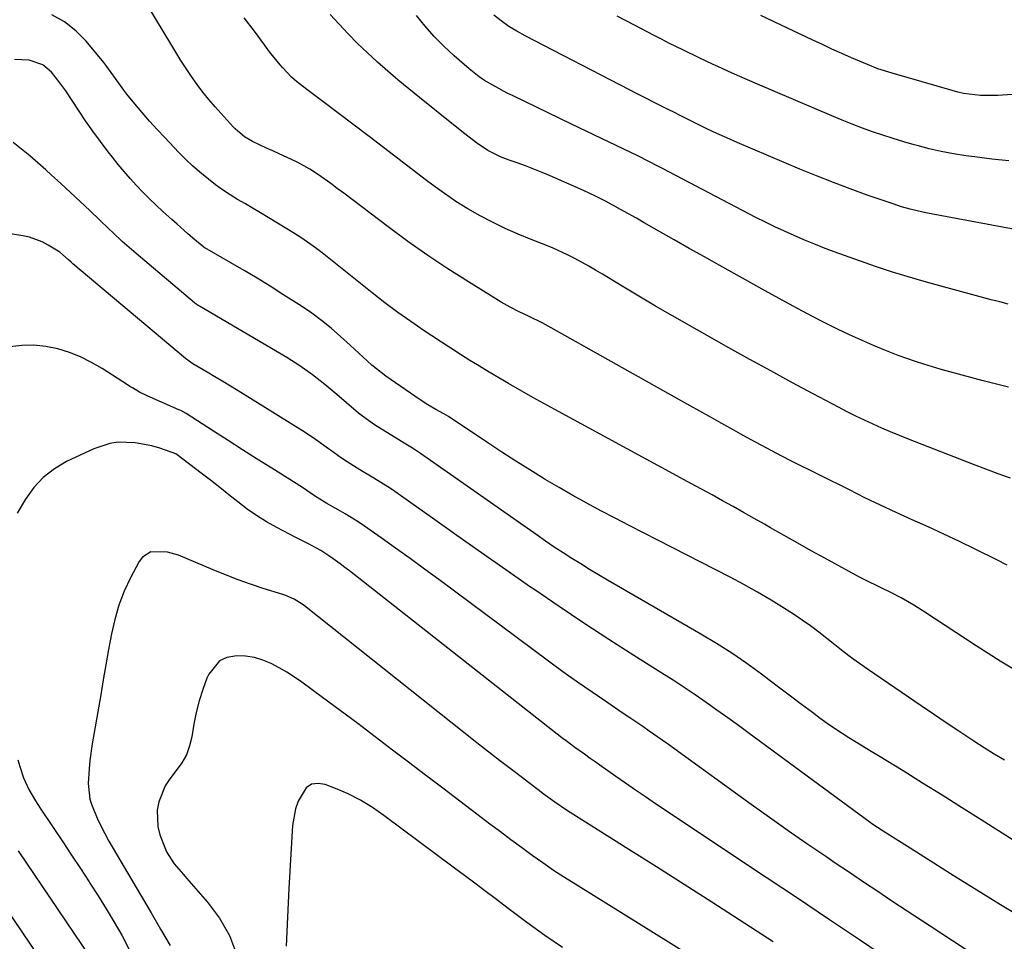
# Model space of a CAD drawing. Units: inches. Extents: x 1825601 to 1830934, y 420992 to 426290.
# Drawn here: x 1826305 to 1826586, y 422282 to 422546 of the extents above; entities that cross this region are included whole.
import ezdxf

# ---------------------------------------------------------------- set-up
doc = ezdxf.new("R2010")
doc.units = ezdxf.units.IN
doc.header["$MEASUREMENT"] = 0
doc.layers.add('7', color=7, linetype='Continuous')
doc.layers.add('8', color=7, linetype='Continuous')

msp = doc.modelspace()

# ---------------------------------------------------------------- linework, layer by layer
at = {"layer": '7', "color": 18}
for points in [[(1826586.97, 422389.95, 1852), (1826584.1, 422391.41, 1852), (1826577.83, 422394.49, 1852), (1826573.36, 422396.66, 1852), (1826568.88, 422398.79, 1852), (1826564.37, 422400.87, 1852), (1826559.84, 422402.92, 1852), (1826555.31, 422404.97, 1852), (1826550.81, 422407.06, 1852), (1826546.33, 422409.21, 1852), (1826541.87, 422411.41, 1852), (1826524.98, 422419.87, 1852), (1826522.93, 422420.91, 1852), (1826520.9, 422421.96, 1852), (1826516.86, 422424.11, 1852), (1826514.84, 422425.2, 1852), (1826510.83, 422427.41, 1852), (1826508.82, 422428.51, 1852), (1826504.59, 422430.86, 1852), (1826501.85, 422432.38, 1852), (1826499.1, 422433.91, 1852), (1826496.36, 422435.44, 1852), (1826454.18, 422459.07, 1852), (1826450.11, 422461.13, 1852), (1826447.47, 422462.37, 1852), (1826444.86, 422463.68, 1852), (1826442.33, 422465.14, 1852), (1826432.95, 422470.9, 1852), (1826427.07, 422474.63, 1852), (1826421.27, 422478.47, 1852), (1826415.59, 422482.49, 1852), (1826409.98, 422486.61, 1852), (1826397.26, 422496.26, 1852), (1826395.41, 422497.64, 1852), (1826393.55, 422499.01, 1852), (1826389.76, 422501.65, 1852), (1826387.54, 422503.09, 1852), (1826384.12, 422505.01, 1852), (1826382.35, 422505.87, 1852), (1826378.78, 422507.5, 1852), (1826376.99, 422508.33, 1852), (1826375.21, 422509.15, 1852), (1826371.14, 422511.05, 1852), (1826368.86, 422512.35, 1852), (1826366.19, 422514.61, 1852), (1826365.59, 422515.24, 1852), (1826360.51, 422520.94, 1852), (1826358.71, 422523.03, 1852), (1826356.97, 422525.17, 1852), (1826355.32, 422527.37, 1852), (1826353.72, 422529.62, 1852), (1826352.19, 422531.92, 1852), (1826350.68, 422534.23, 1852), (1826349.21, 422536.57, 1852), (1826347.77, 422538.92, 1852), (1826341.52, 422549.35, 1852)], [(1826587.99, 422414.79, 1854), (1826584.43, 422416.06, 1854), (1826580.89, 422417.37, 1854), (1826577.36, 422418.72, 1854), (1826558.76, 422425.97, 1854), (1826556.22, 422426.98, 1854), (1826553.68, 422428.03, 1854), (1826551.16, 422429.11, 1854), (1826548.65, 422430.21, 1854), (1826546.17, 422431.36, 1854), (1826543.69, 422432.55, 1854), (1826541.24, 422433.78, 1854), (1826538.81, 422435.04, 1854), (1826531.51, 422438.91, 1854), (1826525.45, 422442.15, 1854), (1826519.41, 422445.43, 1854), (1826513.39, 422448.75, 1854), (1826507.38, 422452.09, 1854), (1826496.14, 422458.41, 1854), (1826491.29, 422461.17, 1854), (1826486.46, 422463.97, 1854), (1826481.66, 422466.81, 1854), (1826476.89, 422469.69, 1854), (1826471.25, 422473.12, 1854), (1826469.29, 422474.29, 1854), (1826467.32, 422475.43, 1854), (1826463.32, 422477.6, 1854), (1826461.28, 422478.62, 1854), (1826457.14, 422480.51, 1854), (1826455.03, 422481.37, 1854), (1826450.87, 422483, 1854), (1826447.15, 422484.54, 1854), (1826443.47, 422486.17, 1854), (1826439.85, 422487.93, 1854), (1826436.28, 422489.78, 1854), (1826432.79, 422491.78, 1854), (1826429.36, 422493.89, 1854), (1826426.04, 422496.15, 1854), (1826422.79, 422498.52, 1854), (1826420.98, 422499.9, 1854), (1826416.87, 422503.03, 1854), (1826412.77, 422506.16, 1854), (1826408.65, 422509.29, 1854), (1826404.54, 422512.42, 1854), (1826391.27, 422522.49, 1854), (1826389.76, 422523.64, 1854), (1826386.72, 422525.92, 1854), (1826383.72, 422528.23, 1854), (1826382.3, 422529.47, 1854), (1826379.7, 422532.21, 1854), (1826379.05, 422532.98, 1854), (1826376.03, 422536.7, 1854), (1826374.58, 422538.62, 1854), (1826371.75, 422542.53, 1854), (1826368.82, 422546.35, 1854)], [(1826587.37, 422440.77, 1856), (1826580.18, 422442.58, 1856), (1826570.64, 422445.18, 1856), (1826568.15, 422445.88, 1856), (1826565.67, 422446.61, 1856), (1826563.21, 422447.38, 1856), (1826560.75, 422448.17, 1856), (1826558.31, 422449.02, 1856), (1826555.88, 422449.89, 1856), (1826553.47, 422450.82, 1856), (1826551.07, 422451.78, 1856), (1826548.82, 422452.71, 1856), (1826545.33, 422454.21, 1856), (1826541.87, 422455.76, 1856), (1826538.44, 422457.4, 1856), (1826535.04, 422459.1, 1856), (1826533.76, 422459.76, 1856), (1826529.76, 422461.85, 1856), (1826525.76, 422463.97, 1856), (1826521.79, 422466.13, 1856), (1826517.84, 422468.31, 1856), (1826504.81, 422475.6, 1856), (1826500.45, 422478.04, 1856), (1826496.1, 422480.49, 1856), (1826491.75, 422482.95, 1856), (1826487.4, 422485.42, 1856), (1826483.21, 422487.81, 1856), (1826480.96, 422489.08, 1856), (1826478.71, 422490.34, 1856), (1826476.45, 422491.59, 1856), (1826474.19, 422492.84, 1856), (1826471.91, 422494.05, 1856), (1826469.62, 422495.22, 1856), (1826467.29, 422496.33, 1856), (1826464.94, 422497.4, 1856), (1826456.34, 422501.19, 1856), (1826454, 422502.19, 1856), (1826451.63, 422503.16, 1856), (1826449.25, 422504.06, 1856), (1826446.85, 422504.93, 1856), (1826444.53, 422505.73, 1856), (1826442.06, 422506.69, 1856), (1826438.5, 422508.47, 1856), (1826435.19, 422510.67, 1856), (1826431.85, 422513.26, 1856), (1826429.16, 422515.39, 1856), (1826418.95, 422523.58, 1856), (1826415.9, 422526.06, 1856), (1826412.87, 422528.57, 1856), (1826409.89, 422531.12, 1856), (1826406.93, 422533.71, 1856), (1826403.93, 422536.44, 1856), (1826401.19, 422539.06, 1856), (1826398.53, 422541.77, 1856), (1826395.93, 422544.53, 1856), (1826393.39, 422547.35, 1856)], [(1826587.34, 422464.53, 1858), (1826584.91, 422465.17, 1858), (1826582.48, 422465.81, 1858), (1826564.58, 422470.67, 1858), (1826561.02, 422471.67, 1858), (1826557.48, 422472.71, 1858), (1826553.95, 422473.81, 1858), (1826549.38, 422475.32, 1858), (1826546.4, 422476.34, 1858), (1826543.44, 422477.37, 1858), (1826540.49, 422478.43, 1858), (1826537.54, 422479.52, 1858), (1826534.5, 422480.67, 1858), (1826531.68, 422481.79, 1858), (1826528.88, 422482.94, 1858), (1826526.09, 422484.13, 1858), (1826523.33, 422485.37, 1858), (1826520.58, 422486.64, 1858), (1826517.86, 422487.98, 1858), (1826515.16, 422489.35, 1858), (1826488.43, 422503.28, 1858), (1826487.05, 422504, 1858), (1826484.3, 422505.42, 1858), (1826481.53, 422506.83, 1858), (1826477.35, 422508.87, 1858), (1826462.39, 422516, 1858), (1826459.04, 422517.6, 1858), (1826455.7, 422519.2, 1858), (1826452.36, 422520.82, 1858), (1826449.02, 422522.44, 1858), (1826445.68, 422524.06, 1858), (1826444.02, 422524.89, 1858), (1826440.75, 422526.63, 1858), (1826437.55, 422528.51, 1858), (1826436.01, 422529.54, 1858), (1826433.11, 422531.83, 1858), (1826428.81, 422535.56, 1858), (1826425.92, 422538.24, 1858), (1826423.14, 422541.03, 1858), (1826420.55, 422543.99, 1858), (1826418.07, 422547.06, 1858)], [(1826587.49, 422505.54, 1862), (1826582.64, 422506.01, 1862), (1826577.79, 422506.61, 1862), (1826575.16, 422506.98, 1862), (1826571.65, 422507.54, 1862), (1826568.17, 422508.2, 1862), (1826564.71, 422508.98, 1862), (1826561.26, 422509.86, 1862), (1826560.42, 422510.1, 1862), (1826557.42, 422510.95, 1862), (1826554.44, 422511.86, 1862), (1826551.48, 422512.82, 1862), (1826548.53, 422513.82, 1862), (1826545.6, 422514.89, 1862), (1826542.68, 422515.99, 1862), (1826539.79, 422517.15, 1862), (1826536.91, 422518.34, 1862), (1826515.56, 422527.45, 1862), (1826512.73, 422528.67, 1862), (1826509.91, 422529.91, 1862), (1826507.09, 422531.18, 1862), (1826504.28, 422532.46, 1862), (1826502.95, 422533.07, 1862), (1826498.69, 422535.06, 1862), (1826494.46, 422537.1, 1862), (1826490.25, 422539.18, 1862), (1826488.16, 422540.25, 1862), (1826486.07, 422541.32, 1862), (1826480.38, 422544.26, 1862), (1826475.46, 422546.82, 1862)], [(1826621.09, 422526.72, 1864), (1826584.32, 422524.15, 1864), (1826579.39, 422524.15, 1864), (1826574.5, 422524.8, 1864), (1826572.89, 422525.16, 1864), (1826571.3, 422525.57, 1864), (1826554.12, 422530.54, 1864), (1826550.03, 422531.85, 1864), (1826547.03, 422533, 1864), (1826542.45, 422534.99, 1864), (1826539.68, 422536.22, 1864), (1826536.91, 422537.46, 1864), (1826534.16, 422538.73, 1864), (1826531.41, 422540.01, 1864), (1826516.55, 422547.03, 1864)], [(1826586.22, 422334.15, 1848), (1826583.29, 422335.93, 1848), (1826580.39, 422337.74, 1848), (1826577.5, 422339.6, 1848), (1826574.64, 422341.48, 1848), (1826573.15, 422342.47, 1848), (1826569.56, 422344.87, 1848), (1826565.97, 422347.29, 1848), (1826562.39, 422349.71, 1848), (1826558.82, 422352.14, 1848), (1826547.33, 422359.98, 1848), (1826546.1, 422360.83, 1848), (1826542.45, 422363.47, 1848), (1826540.06, 422365.28, 1848), (1826537.7, 422367.15, 1848), (1826535.44, 422368.97, 1848), (1826533.12, 422370.78, 1848), (1826530.76, 422372.54, 1848), (1826528.34, 422374.23, 1848), (1826525.88, 422375.87, 1848), (1826523.31, 422377.53, 1848), (1826519.5, 422379.9, 1848), (1826515.65, 422382.19, 1848), (1826511.74, 422384.36, 1848), (1826507.78, 422386.46, 1848), (1826487.07, 422397.05, 1848), (1826483, 422399.14, 1848), (1826478.93, 422401.23, 1848), (1826474.88, 422403.34, 1848), (1826470.82, 422405.46, 1848), (1826466.8, 422407.62, 1848), (1826462.79, 422409.83, 1848), (1826458.83, 422412.11, 1848), (1826454.9, 422414.44, 1848), (1826454.56, 422414.64, 1848), (1826450.49, 422417.13, 1848), (1826446.45, 422419.66, 1848), (1826442.45, 422422.25, 1848), (1826438.46, 422424.87, 1848), (1826427.25, 422432.37, 1848), (1826425.89, 422433.19, 1848), (1826423.58, 422434.42, 1848), (1826421.31, 422435.72, 1848), (1826419.12, 422437.15, 1848), (1826409.32, 422443.96, 1848), (1826406.61, 422446, 1848), (1826405.32, 422447.1, 1848), (1826402.82, 422449.39, 1848), (1826401.58, 422450.55, 1848), (1826399.08, 422452.84, 1848), (1826396.36, 422455.33, 1848), (1826393.69, 422457.64, 1848), (1826390.94, 422459.86, 1848), (1826388.09, 422461.94, 1848), (1826385.16, 422463.92, 1848), (1826379.87, 422467.31, 1848), (1826376.19, 422469.63, 1848), (1826372.49, 422471.92, 1848), (1826368.75, 422474.15, 1848), (1826365, 422476.34, 1848), (1826357.56, 422480.6, 1848), (1826357.45, 422480.67, 1848), (1826357.22, 422480.83, 1848), (1826354.14, 422483.42, 1848), (1826352.61, 422484.73, 1848), (1826349.58, 422487.38, 1848), (1826348.08, 422488.73, 1848), (1826345.56, 422491.03, 1848), (1826343.61, 422492.84, 1848), (1826341.7, 422494.68, 1848), (1826339.84, 422496.57, 1848), (1826338.01, 422498.5, 1848), (1826336.22, 422500.46, 1848), (1826334.47, 422502.46, 1848), (1826332.78, 422504.5, 1848), (1826331.11, 422506.57, 1848), (1826329.9, 422508.12, 1848), (1826327.69, 422511.02, 1848), (1826325.53, 422513.95, 1848), (1826323.45, 422516.93, 1848), (1826321.41, 422519.95, 1848), (1826317.77, 422525.48, 1848), (1826315.82, 422528.23, 1848), (1826313.68, 422530.84, 1848), (1826311.22, 422532.99, 1848), (1826307.28, 422534.29, 1848), (1826303.06, 422534.46, 1848)], [(1826597.9, 422305.51, 1846), (1826579.53, 422317.15, 1846), (1826573.97, 422320.66, 1846), (1826568.4, 422324.15, 1846), (1826562.81, 422327.63, 1846), (1826557.22, 422331.09, 1846), (1826550.24, 422335.39, 1846), (1826548.13, 422336.69, 1846), (1826543.9, 422339.26, 1846), (1826541.77, 422340.54, 1846), (1826537.59, 422343.19, 1846), (1826535.56, 422344.61, 1846), (1826533.56, 422346.06, 1846), (1826531.3, 422347.76, 1846), (1826528.19, 422350.09, 1846), (1826525.08, 422352.43, 1846), (1826521.97, 422354.77, 1846), (1826518.87, 422357.12, 1846), (1826516.75, 422358.72, 1846), (1826512.54, 422361.79, 1846), (1826508.26, 422364.74, 1846), (1826503.87, 422367.54, 1846), (1826499.4, 422370.23, 1846), (1826472.74, 422385.65, 1846), (1826470.16, 422387.17, 1846), (1826467.59, 422388.7, 1846), (1826465.04, 422390.26, 1846), (1826462.5, 422391.84, 1846), (1826459.98, 422393.45, 1846), (1826457.48, 422395.09, 1846), (1826455, 422396.77, 1846), (1826452.54, 422398.47, 1846), (1826419.19, 422421.88, 1846), (1826416.9, 422423.37, 1846), (1826414.54, 422424.75, 1846), (1826413.76, 422425.23, 1846), (1826412.98, 422425.71, 1846), (1826406.08, 422430.02, 1846), (1826402.62, 422432.47, 1846), (1826401.52, 422433.37, 1846), (1826395.29, 422438.74, 1846), (1826393.58, 422440.18, 1846), (1826391.86, 422441.59, 1846), (1826388.35, 422444.33, 1846), (1826384.71, 422446.91, 1846), (1826380.94, 422449.27, 1846), (1826355.97, 422463.93, 1846), (1826355.59, 422464.16, 1846), (1826355.06, 422464.54, 1846), (1826354.54, 422464.94, 1846), (1826337.86, 422479, 1846), (1826335.2, 422481.3, 1846), (1826333.9, 422482.49, 1846), (1826331.33, 422484.9, 1846), (1826330.05, 422486.11, 1846), (1826327.5, 422488.55, 1846), (1826324.62, 422491.32, 1846), (1826321.89, 422493.91, 1846), (1826319.14, 422496.49, 1846), (1826316.37, 422499.03, 1846), (1826313.57, 422501.55, 1846), (1826312.02, 422502.93, 1846), (1826309.75, 422504.93, 1846), (1826307.45, 422506.9, 1846), (1826305.11, 422508.83, 1846), (1826302.76, 422510.73, 1846)], [(1826599.97, 422283.88, 1844), (1826585.11, 422292.85, 1844), (1826580.31, 422295.77, 1844), (1826575.53, 422298.72, 1844), (1826570.77, 422301.7, 1844), (1826566.02, 422304.71, 1844), (1826559.31, 422309.01, 1844), (1826555.17, 422311.62, 1844), (1826551.55, 422313.86, 1844), (1826549.93, 422314.9, 1844), (1826548.33, 422315.98, 1844), (1826547.81, 422316.35, 1844), (1826513.21, 422341.82, 1844), (1826510.15, 422344.06, 1844), (1826507.08, 422346.29, 1844), (1826503.99, 422348.49, 1844), (1826500.9, 422350.68, 1844), (1826497.78, 422352.83, 1844), (1826494.64, 422354.95, 1844), (1826491.47, 422357.03, 1844), (1826488.27, 422359.07, 1844), (1826480.28, 422364.1, 1844), (1826473.1, 422368.69, 1844), (1826465.97, 422373.33, 1844), (1826458.9, 422378.07, 1844), (1826451.87, 422382.87, 1844), (1826450.71, 422383.67, 1844), (1826443.67, 422388.56, 1844), (1826436.64, 422393.46, 1844), (1826429.63, 422398.39, 1844), (1826422.62, 422403.33, 1844), (1826411.17, 422411.42, 1844), (1826409.88, 422412.3, 1844), (1826405.9, 422414.76, 1844), (1826401.86, 422417.13, 1844), (1826398.24, 422419.42, 1844), (1826396.62, 422420.5, 1844), (1826393.45, 422422.77, 1844), (1826392.93, 422423.16, 1844), (1826389.23, 422425.8, 1844), (1826387.34, 422427.05, 1844), (1826385.43, 422428.28, 1844), (1826367.06, 422439.75, 1844), (1826364.86, 422441.11, 1844), (1826362.66, 422442.45, 1844), (1826360.44, 422443.76, 1844), (1826358.21, 422445.07, 1844), (1826354.06, 422447.47, 1844), (1826351.97, 422448.97, 1844), (1826319.8, 422476.07, 1844), (1826319.28, 422476.52, 1844), (1826318.52, 422477.23, 1844), (1826316.07, 422479.36, 1844), (1826312.74, 422481.44, 1844), (1826311.02, 422482.34, 1844), (1826307.39, 422483.66, 1844), (1826305.49, 422484.08, 1844), (1826300.11, 422484.93, 1844)], [(1826577.71, 422278.39, 1842), (1826571.34, 422282.51, 1842), (1826564.99, 422286.67, 1842), (1826554.07, 422293.89, 1842), (1826550, 422296.59, 1842), (1826545.94, 422299.3, 1842), (1826541.89, 422302.02, 1842), (1826537.84, 422304.75, 1842), (1826535.14, 422306.59, 1842), (1826529.76, 422310.27, 1842), (1826524.41, 422313.98, 1842), (1826519.08, 422317.74, 1842), (1826513.79, 422321.53, 1842), (1826491.96, 422337.31, 1842), (1826490.14, 422338.62, 1842), (1826488.31, 422339.92, 1842), (1826484.63, 422342.49, 1842), (1826482.78, 422343.77, 1842), (1826479.08, 422346.3, 1842), (1826477.21, 422347.55, 1842), (1826472.49, 422350.72, 1842), (1826468.28, 422353.59, 1842), (1826464.1, 422356.5, 1842), (1826459.96, 422359.46, 1842), (1826455.86, 422362.47, 1842), (1826424.49, 422385.78, 1842), (1826420.38, 422388.81, 1842), (1826416.26, 422391.81, 1842), (1826412.11, 422394.78, 1842), (1826407.94, 422397.72, 1842), (1826403.21, 422401.03, 1842), (1826401.38, 422402.27, 1842), (1826397.63, 422404.61, 1842), (1826395.71, 422405.72, 1842), (1826392.46, 422407.53, 1842), (1826388.92, 422409.77, 1842), (1826385.48, 422412.11, 1842), (1826376.7, 422417.61, 1842), (1826372.51, 422420.24, 1842), (1826368.33, 422422.88, 1842), (1826364.16, 422425.54, 1842), (1826359.99, 422428.21, 1842), (1826352.16, 422433.25, 1842), (1826350.64, 422434.11, 1842), (1826350.37, 422434.23, 1842), (1826350.1, 422434.35, 1842), (1826341.03, 422438.34, 1842), (1826338.87, 422439.4, 1842), (1826336.8, 422440.6, 1842), (1826336.12, 422441.02, 1842), (1826335.44, 422441.45, 1842), (1826328.15, 422446.15, 1842), (1826325.13, 422447.9, 1842), (1826322.02, 422449.46, 1842), (1826318.78, 422450.73, 1842), (1826315.45, 422451.8, 1842), (1826312.05, 422452.47, 1842), (1826308.63, 422452.84, 1842), (1826305.2, 422452.73, 1842), (1826301.75, 422452.31, 1842)], [(1826520.08, 422282.26, 1838), (1826510.36, 422288.53, 1838), (1826502.5, 422293.58, 1838), (1826494.63, 422298.62, 1838), (1826486.74, 422303.63, 1838), (1826478.83, 422308.62, 1838), (1826462.07, 422319.17, 1838), (1826460.93, 422319.9, 1838), (1826457.59, 422322.17, 1838), (1826454.32, 422324.56, 1838), (1826453.24, 422325.37, 1838), (1826450.11, 422327.74, 1838), (1826448.35, 422329.08, 1838), (1826444.83, 422331.77, 1838), (1826441.82, 422334.08, 1838), (1826439.65, 422335.76, 1838), (1826437.5, 422337.45, 1838), (1826435.35, 422339.15, 1838), (1826386.05, 422378.26, 1838), (1826385.35, 422378.79, 1838), (1826383.11, 422380.17, 1838), (1826380.7, 422381.23, 1838), (1826379.87, 422381.52, 1838), (1826374.26, 422383.29, 1838), (1826370.63, 422384.49, 1838), (1826367.03, 422385.75, 1838), (1826363.46, 422387.12, 1838), (1826359.92, 422388.55, 1838), (1826349.98, 422392.73, 1838), (1826346.85, 422393.68, 1838), (1826342.09, 422393.7, 1838), (1826339.66, 422392.21, 1838), (1826338.73, 422390.99, 1838), (1826336.3, 422386.33, 1838), (1826334.5, 422382.46, 1838), (1826332.95, 422378.5, 1838), (1826331.76, 422374.42, 1838), (1826330.82, 422370.26, 1838), (1826330.02, 422365.77, 1838), (1826329.26, 422361.46, 1838), (1826328.5, 422357.14, 1838), (1826327.75, 422352.82, 1838), (1826325.33, 422338.83, 1838), (1826324.64, 422334.07, 1838), (1826324.41, 422331.67, 1838), (1826324.13, 422327.53, 1838), (1826324.62, 422323.04, 1838), (1826325.09, 422321.59, 1838), (1826326.73, 422317.59, 1838), (1826327.76, 422315.36, 1838), (1826330.1, 422311.02, 1838), (1826336.7, 422299.9, 1838), (1826339.45, 422295.24, 1838), (1826342.18, 422290.57, 1838), (1826344.89, 422285.89, 1838), (1826347.58, 422281.2, 1838)], [(1826504.59, 422273.21, 1836), (1826463.61, 422298.61, 1836), (1826460.44, 422300.62, 1836), (1826457.3, 422302.67, 1836), (1826454.21, 422304.79, 1836), (1826451.15, 422306.96, 1836), (1826448.12, 422309.17, 1836), (1826445.1, 422311.4, 1836), (1826442.09, 422313.64, 1836), (1826439.09, 422315.9, 1836), (1826435.32, 422318.76, 1836), (1826430.44, 422322.46, 1836), (1826425.56, 422326.16, 1836), (1826420.69, 422329.87, 1836), (1826415.82, 422333.58, 1836), (1826411.25, 422337.07, 1836), (1826406.26, 422340.85, 1836), (1826401.26, 422344.62, 1836), (1826396.25, 422348.36, 1836), (1826391.22, 422352.09, 1836), (1826385.32, 422356.44, 1836), (1826383.2, 422357.92, 1836), (1826381.03, 422359.32, 1836), (1826378.79, 422360.61, 1836), (1826376.5, 422361.81, 1836), (1826374.13, 422362.78, 1836), (1826371.71, 422363.5, 1836), (1826369.21, 422363.88, 1836), (1826366.66, 422364.02, 1836), (1826363.84, 422363.51, 1836), (1826361.69, 422362.55, 1836), (1826358.65, 422358.8, 1836), (1826358.15, 422357.58, 1836), (1826356.96, 422354.37, 1836), (1826355.92, 422351.13, 1836), (1826355.1, 422347.82, 1836), (1826354.43, 422344.46, 1836), (1826353.83, 422340.84, 1836), (1826353.17, 422338.22, 1836), (1826352.25, 422335.73, 1836), (1826350.92, 422333.41, 1836), (1826349.34, 422331.22, 1836), (1826347.51, 422328.85, 1836), (1826346.21, 422326.79, 1836), (1826344.33, 422322.28, 1836), (1826343.88, 422319.9, 1836), (1826344.05, 422315.19, 1836), (1826344.68, 422312.86, 1836), (1826346.06, 422309.21, 1836), (1826346.6, 422307.97, 1836), (1826348.77, 422304.57, 1836), (1826351.41, 422301.46, 1836), (1826352.31, 422300.43, 1836), (1826358.3, 422293.61, 1836), (1826361.73, 422288.96, 1836), (1826364.58, 422284.03, 1836), (1826366.55, 422278.7, 1836)], [(1826459.87, 422280.58, 1834), (1826454.73, 422284.09, 1834), (1826449.67, 422287.73, 1834), (1826444.67, 422291.44, 1834), (1826440.54, 422294.59, 1834), (1826437.64, 422296.79, 1834), (1826434.74, 422298.98, 1834), (1826431.84, 422301.16, 1834), (1826428.93, 422303.34, 1834), (1826408.77, 422318.38, 1834), (1826405.47, 422320.64, 1834), (1826402.08, 422322.71, 1834), (1826398.53, 422324.5, 1834), (1826394.88, 422326.11, 1834), (1826391.96, 422327.25, 1834), (1826389.92, 422327.53, 1834), (1826388.08, 422327.28, 1834), (1826386.53, 422326.25, 1834), (1826384.21, 422322.49, 1834), (1826383.43, 422320.22, 1834), (1826382.65, 422315.49, 1834), (1826381.58, 422297.47, 1834), (1826381.16, 422289.24, 1834), (1826380.84, 422281, 1834)], [(1826304.13, 422308.25, 1842), (1826326.85, 422274.66, 1842)], [(1826297.77, 422295.99, 1844), (1826317.31, 422267.19, 1844)]]:
    msp.add_polyline3d(points, dxfattribs=at)
at = {"layer": '8', "color": 18}
for points in [[(1826591.92, 422358.24, 1850), (1826584.97, 422362.49, 1850), (1826578.1, 422366.87, 1850), (1826563.5, 422376.5, 1850), (1826560.33, 422378.5, 1850), (1826556.69, 422380.55, 1850), (1826553.74, 422382.09, 1850), (1826550.74, 422383.52, 1850), (1826546.26, 422385.72, 1850), (1826544.8, 422386.5, 1850), (1826534.89, 422391.88, 1850), (1826530.99, 422394.02, 1850), (1826527.1, 422396.18, 1850), (1826523.22, 422398.37, 1850), (1826519.36, 422400.58, 1850), (1826517.6, 422401.59, 1850), (1826514.62, 422403.3, 1850), (1826511.63, 422405, 1850), (1826508.63, 422406.67, 1850), (1826505.63, 422408.34, 1850), (1826502.62, 422410, 1850), (1826499.6, 422411.65, 1850), (1826496.58, 422413.29, 1850), (1826493.56, 422414.93, 1850), (1826457.65, 422434.4, 1850), (1826454.48, 422436.14, 1850), (1826451.33, 422437.89, 1850), (1826448.19, 422439.66, 1850), (1826444.41, 422441.84, 1850), (1826441.63, 422443.47, 1850), (1826438.85, 422445.12, 1850), (1826436.09, 422446.79, 1850), (1826433.34, 422448.47, 1850), (1826430.61, 422450.18, 1850), (1826427.89, 422451.91, 1850), (1826425.18, 422453.66, 1850), (1826422.49, 422455.44, 1850), (1826420.22, 422456.94, 1850), (1826416.44, 422459.53, 1850), (1826412.7, 422462.19, 1850), (1826409.03, 422464.94, 1850), (1826405.41, 422467.75, 1850), (1826398.71, 422473.11, 1850), (1826396.82, 422474.62, 1850), (1826394.92, 422476.13, 1850), (1826391.13, 422479.16, 1850), (1826389.21, 422480.63, 1850), (1826385.24, 422483.4, 1850), (1826383.2, 422484.7, 1850), (1826375.68, 422489.28, 1850), (1826373.5, 422490.6, 1850), (1826371.32, 422491.91, 1850), (1826369.12, 422493.2, 1850), (1826366.92, 422494.48, 1850), (1826364.75, 422495.81, 1850), (1826362.62, 422497.19, 1850), (1826360.56, 422498.67, 1850), (1826358.54, 422500.22, 1850), (1826356.09, 422502.25, 1850), (1826354.03, 422504.07, 1850), (1826352.04, 422505.97, 1850), (1826350.1, 422507.93, 1850), (1826346.07, 422512.15, 1850), (1826343.88, 422514.5, 1850), (1826341.72, 422516.88, 1850), (1826339.62, 422519.3, 1850), (1826337.55, 422521.76, 1850), (1826335.23, 422524.56, 1850), (1826334.36, 422525.66, 1850), (1826331.95, 422529.07, 1850), (1826329.53, 422532.48, 1850), (1826328.66, 422533.57, 1850), (1826323.59, 422539.7, 1850), (1826320.65, 422542.68, 1850), (1826317.43, 422545.25, 1850), (1826313.82, 422547.22, 1850)], [(1826589.8, 422485.79, 1860), (1826564.18, 422490.57, 1860), (1826562.93, 422490.82, 1860), (1826559.22, 422491.69, 1860), (1826556.78, 422492.39, 1860), (1826554.36, 422493.17, 1860), (1826547, 422495.72, 1860), (1826542.14, 422497.46, 1860), (1826537.31, 422499.27, 1860), (1826532.51, 422501.17, 1860), (1826527.74, 422503.14, 1860), (1826509.76, 422510.77, 1860), (1826506.85, 422512.04, 1860), (1826503.96, 422513.35, 1860), (1826501.09, 422514.7, 1860), (1826498.25, 422516.1, 1860), (1826493.49, 422518.48, 1860), (1826491.66, 422519.41, 1860), (1826490.29, 422520.11, 1860), (1826486.83, 422521.83, 1860), (1826482.93, 422523.8, 1860), (1826480.98, 422524.79, 1860), (1826479.03, 422525.79, 1860), (1826449.18, 422541.2, 1860), (1826446.81, 422542.53, 1860), (1826444.5, 422543.95, 1860), (1826442.3, 422545.52, 1860), (1826440.16, 422547.19, 1860)], [(1826553.68, 422276.77, 1840), (1826544.79, 422282.76, 1840), (1826535.9, 422288.73, 1840), (1826527, 422294.68, 1840), (1826518.09, 422300.63, 1840), (1826486.41, 422321.72, 1840), (1826483.55, 422323.65, 1840), (1826480.7, 422325.58, 1840), (1826477.87, 422327.55, 1840), (1826475.05, 422329.53, 1840), (1826470.54, 422332.73, 1840), (1826469.43, 422333.52, 1840), (1826467.76, 422334.68, 1840), (1826466.09, 422335.85, 1840), (1826463.37, 422337.78, 1840), (1826460.87, 422339.65, 1840), (1826459.63, 422340.6, 1840), (1826398.95, 422388.26, 1840), (1826397.62, 422389.28, 1840), (1826396.27, 422390.29, 1840), (1826393.54, 422392.24, 1840), (1826390.72, 422394.08, 1840), (1826387.18, 422395.99, 1840), (1826383.6, 422397.84, 1840), (1826378.08, 422400.72, 1840), (1826375.18, 422402.34, 1840), (1826372.35, 422404.07, 1840), (1826369.63, 422405.97, 1840), (1826366.99, 422407.98, 1840), (1826364.39, 422410.06, 1840), (1826361.78, 422412.13, 1840), (1826359.15, 422414.18, 1840), (1826356.52, 422416.21, 1840), (1826349.62, 422421.48, 1840), (1826349.21, 422421.73, 1840), (1826344.65, 422423.33, 1840), (1826342.35, 422424.02, 1840), (1826337.65, 422424.91, 1840), (1826332.71, 422425.04, 1840), (1826330.33, 422424.73, 1840), (1826325.74, 422423.2, 1840), (1826317.99, 422419.51, 1840), (1826314.49, 422417.44, 1840), (1826311.31, 422415.02, 1840), (1826308.62, 422412.08, 1840), (1826306.25, 422408.78, 1840), (1826303.86, 422404.79, 1840)], [(1826304.04, 422334.22, 1840), (1826304.6, 422332.35, 1840), (1826305.67, 422329.15, 1840), (1826307.18, 422325.74, 1840), (1826309.12, 422322.53, 1840), (1826309.8, 422321.48, 1840), (1826310.48, 422320.43, 1840), (1826314.36, 422314.6, 1840), (1826316.89, 422310.79, 1840), (1826319.42, 422306.98, 1840), (1826321.94, 422303.17, 1840), (1826324.46, 422299.35, 1840), (1826324.69, 422299, 1840), (1826327.05, 422295.34, 1840), (1826329.36, 422291.64, 1840), (1826331.58, 422287.9, 1840), (1826333.75, 422284.12, 1840), (1826335.82, 422280.28, 1840)]]:
    msp.add_polyline3d(points, dxfattribs=at)

doc.saveas('drawing.dxf')
